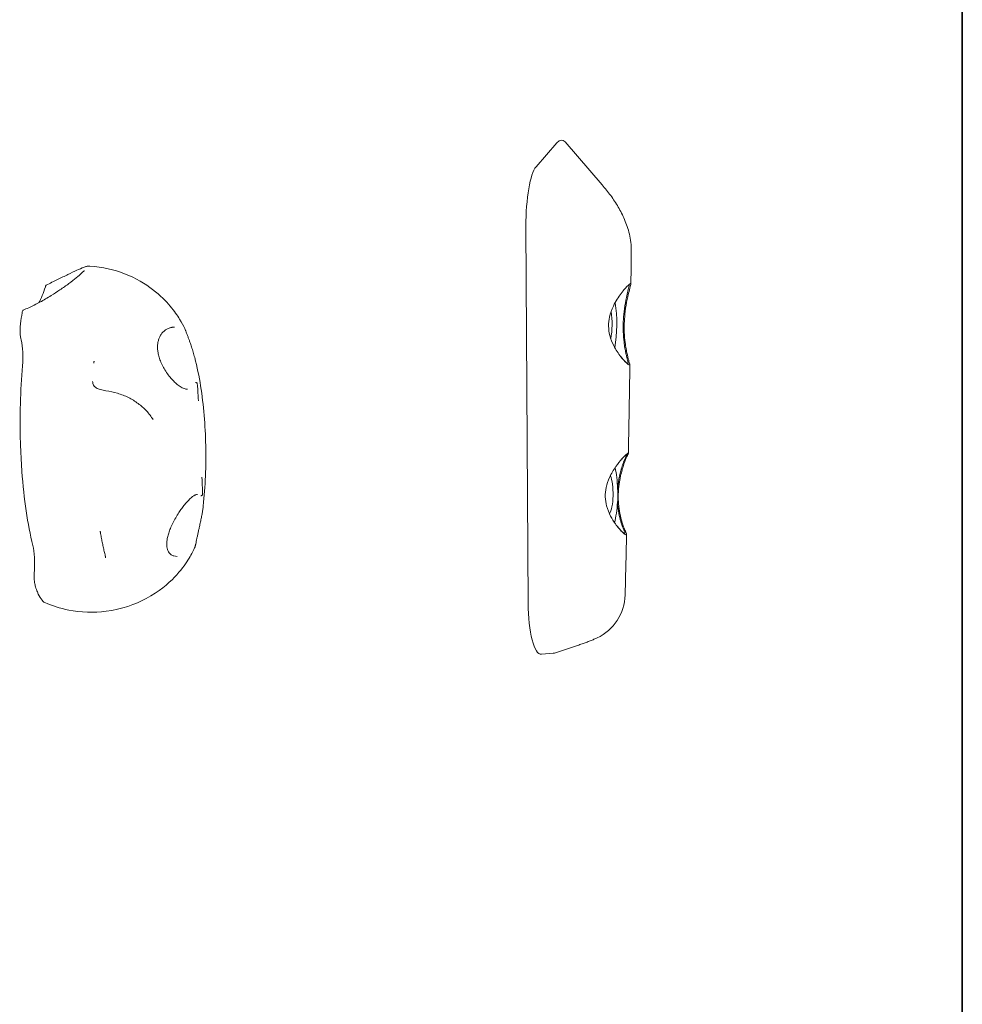
# Model space of a CAD drawing. Units: millimetres. Extents: x 4554 to 30454, y 8569 to 20269.
# Drawn here: x 23802 to 24091, y 12081 to 12382 of the extents above; entities that cross this region are included whole.
import ezdxf

# ---------------------------------------------------------------- set-up
doc = ezdxf.new("R2010")
doc.units = ezdxf.units.MM
doc.header["$LTSCALE"] = 100
doc.layers.add('Visible (ISO)', color=7, linetype='Continuous', lineweight=18)
doc.layers.add('Visible Narrow (ISO)', color=7, linetype='Continuous', lineweight=35)

msp = doc.modelspace()

# ---------------------------------------------------------------- linework, layer by layer
at = {"layer": 'Visible (ISO)'}
for p, q in [((23960.07, 12337.17), (23966.48, 12344.49)), ((23968.98, 12344.81), (23980.28, 12331.66)), ((23957.63, 12203.47), (23956.99, 12318.9)), ((23989.15, 12305.15), (23989.21, 12311.27)), ((23965.75, 12188.3), (23972.41, 12190.52)), ((23965.36, 12188.22), (23961.7, 12187.92))]:
    msp.add_line(p, q, dxfattribs=at)
msp.add_arc((23972.33, 12206.49), 15, 295.3244, 358.4405, dxfattribs=at)
for centre, major_axis, ratio, start_param, end_param in [((23965.73, 12325.57), (2.34, 19.78), 0.232291, 6.072895, 6.609752), ((23960.88, 12320.03), (0.16, 17.68), 0.219994, 0.250576, 1.636907), ((17862.95, 12428.16), (403.21, -6503.49), 0.940003, 1.493129, 1.4937), ((23804.65, 12323.76), (0, 30.92), 0.258819, 3.564837, 3.85883), ((23981.67, 12288.98), (0, 12), 0.258819, 4.071767, 5.292499), ((23816.45, 12258.98), (0, 62.45), 0.258819, 1.005361, 1.066986), ((23981.67, 12288.98), (0, 6.5), 0.258819, 3.976559, 5.345452), ((23846.99, 12283.25), (5.37, 4.55), 0.661969, 6.060209, 6.093921), ((23800.96, 12278.78), (0, 8), 0.258819, 4.392963, 5.446814), ((23816.45, 12258.98), (0, 55.05), 0.258819, 1.25137, 1.684453), ((23811.27, 12277.87), (12.96, 4.51), 0.906085, 5.898474, 5.901214), ((23816.45, 12258.98), (0, 55.05), 0.258819, 1.848045, 2.325561), ((23981.95, 12236.99), (0, 12), 0.258819, 4.843493, 5.447162), ((23981.95, 12236.99), (0, -6.5), 0.258819, 0.366847, 2.603339), ((23981.95, 12236.99), (0, 12), 0.258819, 3.89613, 4.499657), ((23804.57, 12215.79), (0, 8), 0.258819, 4.413302, 5.467154), ((23816.45, 12258.98), (0, 62.45), 0.258819, 2.509944, 2.553884), ((23810.39, 12223.8), (0, -20.17), 0.258819, 5.695476, 6.170801), ((23961.52, 12203.44), (0.1, -15.52), 0.251121, 4.708802, 6.302157), ((23964.44, 12203.68), (-0.87, 15.46), 0.321348, 3.149767, 3.228709)]:
    msp.add_ellipse(centre, major_axis=major_axis, ratio=ratio, start_param=start_param, end_param=end_param, dxfattribs=at)
for points, knots in [([(23980.28, 12331.66), (23981.21, 12330.58), (23982.08, 12329.48), (23983.74, 12327.22), (23984.51, 12326.05), (23985.94, 12323.61), (23986.6, 12322.34), (23987.75, 12319.6), (23988.26, 12318.14), (23988.99, 12314.93), (23989.23, 12313.18), (23989.21, 12311.27)], [-1.3819696, -1.3819696, -1.3819696, -1.3819696, -1.2598382, -1.2598382, -1.1377069, -1.1377069, -1.0155755, -1.0155755, -0.8934441, -0.8934441, -0.7713127, -0.7713127, -0.7713127, -0.7713127]), ([(23810.17, 12300.92), (23811.37, 12301.5), (23812.54, 12302.08), (23814.77, 12303.17), (23815.83, 12303.7), (23817.8, 12304.66), (23818.71, 12305.09), (23820.32, 12305.83), (23821.01, 12306.14), (23821.92, 12306.48), (23822.2, 12306.57), (23822.78, 12306.72), (23823.06, 12306.8), (23823.56, 12306.77)], [0.219026, 0.219026, 0.219026, 0.219026, 0.62718, 0.62718, 1.035334, 1.035334, 1.443488, 1.443488, 1.851642, 1.851642, 2.055719, 2.055719, 2.259796, 2.259796, 2.259796, 2.259796]), ([(23823.56, 12306.77), (23827.37, 12306.52), (23831.03, 12305.63), (23837.67, 12303.04), (23840.52, 12301.29), (23845.11, 12297.79), (23846.8, 12296.04), (23849.39, 12292.98), (23850.29, 12291.65), (23851.69, 12289.38), (23852.19, 12288.43), (23852.66, 12287.42), (23852.75, 12287.23), (23852.83, 12287.05)], [6.4773709, 6.4773709, 6.4773709, 6.4773709, 6.5608953, 6.5608953, 6.6555829, 6.6555829, 6.7569787, 6.7569787, 6.8583746, 6.8583746, 6.9597705, 6.9597705, 6.9843502, 6.9843502, 6.9843502, 6.9843502]), ([(23821.81, 12305.41), (23821.81, 12305.4), (23821.76, 12305.33), (23821.54, 12305.09), (23821.31, 12304.85), (23820.59, 12304.18), (23820.04, 12303.7), (23818.72, 12302.63), (23817.95, 12302.03), (23816.26, 12300.78), (23815.35, 12300.13), (23813.52, 12298.89), (23812.62, 12298.3), (23811.7, 12297.73)], [2.722544, 2.722544, 2.722544, 2.722544, 2.874537, 2.874537, 3.131518, 3.131518, 3.485629, 3.485629, 3.850899, 3.850899, 4.21617, 4.21617, 4.548896, 4.548896, 4.548896, 4.548896]), ([(23810.17, 12300.92), (23810.16, 12300.92), (23810.15, 12300.91), (23810.1, 12300.87), (23810.06, 12300.81), (23809.98, 12300.66), (23809.94, 12300.56), (23809.91, 12300.45)], [0.1315822, 0.1315822, 0.1315822, 0.1315822, 0.1451921, 0.1451921, 0.1956553, 0.1956553, 0.2473011, 0.2473011, 0.2473011, 0.2473011]), ([(23989.11, 12301.41), (23989.11, 12301.44), (23989.1, 12301.46), (23989.04, 12301.5), (23988.89, 12301.42), (23988.53, 12301.12), (23988.38, 12300.98), (23987.66, 12300.29), (23986.9, 12299.44), (23985.29, 12297.29), (23984.43, 12295.99), (23983.23, 12293.47), (23982.81, 12292.35), (23982.35, 12290.25), (23982.24, 12289.29), (23982.26, 12288.33), (23982.28, 12287.37), (23982.42, 12286.42), (23982.93, 12284.41), (23983.35, 12283.37), (23984.16, 12281.76), (23984.52, 12281.15), (23985.26, 12280.01), (23985.64, 12279.49), (23986.64, 12278.21), (23987.24, 12277.57), (23988.15, 12276.74), (23988.47, 12276.52), (23988.71, 12276.47), (23988.76, 12276.49), (23988.79, 12276.58), (23988.79, 12276.65), (23988.76, 12276.75)], [0.007886, 0.007886, 0.007886, 0.007886, 0.096007, 0.096007, 0.378657, 0.378657, 0.527713, 0.527713, 1.014509, 1.014509, 1.513335, 1.513335, 1.86294, 1.86294, 2.136868, 2.136868, 2.136868, 2.410795, 2.410795, 2.748736, 2.748736, 2.980646, 2.980646, 3.212556, 3.212556, 3.613222, 3.613222, 3.973059, 3.973059, 4.123176, 4.123176, 4.266773, 4.266773, 4.266773, 4.266773]), ([(23988.6, 12300.92), (23988.59, 12300.87), (23988.58, 12300.78), (23988.48, 12300.34), (23988.35, 12299.82), (23988.04, 12298.54), (23987.88, 12297.86), (23987.67, 12296.85), (23987.61, 12296.59), (23987.35, 12295.28), (23987.15, 12294.07), (23986.88, 12291.77), (23986.79, 12290.72), (23986.75, 12289.68), (23986.73, 12289.28), (23986.72, 12288.88), (23986.71, 12287.86), (23986.72, 12287.23), (23986.79, 12285.52), (23986.87, 12284.47), (23987.07, 12282.85), (23987.16, 12282.24), (23987.35, 12281.11), (23987.45, 12280.61), (23987.61, 12279.81), (23987.69, 12279.48), (23987.9, 12278.57), (23988.03, 12278.06), (23988.19, 12277.5), (23988.23, 12277.34), (23988.27, 12277.22)], [-1.800985, -1.800985, -1.800985, -1.800985, -1.630391, -1.630391, -1.234267, -1.234267, -0.91279, -0.91279, -0.804739, -0.804739, -0.412948, -0.412948, -0.11506, -0.11506, -0.11506, 0, 0, 0.182828, 0.182828, 0.494269, 0.494269, 0.703532, 0.703532, 0.91279, 0.91279, 1.073379, 1.073379, 1.397443, 1.397443, 1.570865, 1.570865, 1.570865, 1.570865]), ([(23988.75, 12276.77), (23988.72, 12276.9), (23988.67, 12277.07), (23988.49, 12277.68), (23988.35, 12278.22), (23988.12, 12279.18), (23988.04, 12279.53), (23987.85, 12280.36), (23987.75, 12280.89), (23987.54, 12282.05), (23987.44, 12282.69), (23987.23, 12284.35), (23987.13, 12285.44), (23987.06, 12287.18), (23987.05, 12287.83), (23987.06, 12288.87), (23987.07, 12289.28), (23987.09, 12289.69), (23987.14, 12290.75), (23987.23, 12291.83), (23987.52, 12294.19), (23987.75, 12295.45), (23988.02, 12296.8), (23988.08, 12297.08), (23988.31, 12298.12), (23988.49, 12298.85), (23988.83, 12300.2), (23988.97, 12300.76), (23989.08, 12301.24), (23989.1, 12301.34), (23989.11, 12301.41)], [-1.570865, -1.570865, -1.570865, -1.570865, -1.397443, -1.397443, -1.073379, -1.073379, -0.91279, -0.91279, -0.703532, -0.703532, -0.494269, -0.494269, -0.182828, -0.182828, 0, 0, 0.11506, 0.11506, 0.11506, 0.412948, 0.412948, 0.804739, 0.804739, 0.91279, 0.91279, 1.234267, 1.234267, 1.630391, 1.630391, 1.800985, 1.800985, 1.800985, 1.800985]), ([(23987.32, 12299.87), (23987.49, 12300.06), (23987.64, 12300.22), (23987.94, 12300.51), (23988.07, 12300.63), (23988.4, 12300.91), (23988.53, 12300.99), (23988.6, 12300.97), (23988.6, 12300.95), (23988.6, 12300.93)], [-0.6656483, -0.6656483, -0.6656483, -0.6656483, -0.527713, -0.527713, -0.3786575, -0.3786575, -0.0960069, -0.0960069, -0.0078864, -0.0078864, -0.0078864, -0.0078864]), ([(23988.6, 12300.93), (23988.6, 12300.93), (23988.6, 12300.93), (23988.6, 12300.92), (23988.6, 12300.92), (23988.6, 12300.92)], [-0.007886393, -0.007886393, -0.007886393, -0.007886393, -0.003943197, -0.003943197, 0, 0, 0, 0]), ([(23989.11, 12301.41), (23989.11, 12301.41), (23989.11, 12301.41), (23989.11, 12301.41), (23989.11, 12301.41), (23989.11, 12301.41)], [0, 0, 0, 0, 0.003943197, 0.003943197, 0.007886393, 0.007886393, 0.007886393, 0.007886393]), ([(23811.7, 12297.73), (23811.13, 12297.38), (23810.56, 12297.04), (23809.41, 12296.37), (23808.83, 12296.04), (23807.68, 12295.42), (23807.1, 12295.12), (23805.95, 12294.55), (23805.38, 12294.27), (23804.25, 12293.76), (23803.7, 12293.51), (23803.16, 12293.29)], [0, 0, 0, 0, 0.206115, 0.206115, 0.41223, 0.41223, 0.618345, 0.618345, 0.82446, 0.82446, 1.030575, 1.030575, 1.030575, 1.030575]), ([(23803.16, 12293.29), (23803.14, 12293.28), (23803.12, 12293.27), (23803.04, 12293.19), (23802.98, 12293.09), (23802.88, 12292.81), (23802.84, 12292.64), (23802.81, 12292.44)], [0.055817, 0.055817, 0.055817, 0.055817, 0.078659, 0.078659, 0.1519075, 0.1519075, 0.2229994, 0.2229994, 0.2229994, 0.2229994]), ([(23802.3, 12289.13), (23802.24, 12288.7), (23802.2, 12288.23), (23802.17, 12287.23), (23802.18, 12286.7), (23802.24, 12285.81), (23802.27, 12285.44), (23802.37, 12284.75), (23802.43, 12284.43), (23802.5, 12284.14)], [0, 0, 0, 0, 0.1465468, 0.1465468, 0.3035505, 0.3035505, 0.4217161, 0.4217161, 0.5384348, 0.5384348, 0.5384348, 0.5384348]), ([(23847.99, 12287.84), (23848.09, 12287.87), (23848.18, 12287.9), (23848.38, 12287.95), (23848.47, 12287.97), (23848.67, 12288.01), (23848.76, 12288.02), (23848.95, 12288.05), (23849.04, 12288.06), (23849.23, 12288.07), (23849.32, 12288.08), (23849.41, 12288.08)], [0, 0, 0, 0, 0.0502038, 0.0502038, 0.1004077, 0.1004077, 0.1506115, 0.1506115, 0.2008153, 0.2008153, 0.2510192, 0.2510192, 0.2510192, 0.2510192]), ([(23850.55, 12270.33), (23850.19, 12270.6), (23849.83, 12270.9), (23849.09, 12271.59), (23848.72, 12271.99), (23847.97, 12272.84), (23847.61, 12273.31), (23846.9, 12274.3), (23846.57, 12274.82), (23845.96, 12275.87), (23845.69, 12276.41), (23845.22, 12277.46), (23845.02, 12277.98), (23844.7, 12278.97), (23844.57, 12279.45), (23844.38, 12280.37), (23844.32, 12280.8), (23844.25, 12281.63), (23844.24, 12282.02), (23844.28, 12282.77), (23844.32, 12283.13), (23844.45, 12283.81), (23844.54, 12284.14), (23844.76, 12284.78), (23844.89, 12285.08), (23845.21, 12285.67), (23845.4, 12285.95), (23845.83, 12286.48), (23846.08, 12286.73), (23846.59, 12287.15), (23846.86, 12287.33), (23847.41, 12287.62), (23847.69, 12287.74), (23847.99, 12287.84)], [0, 0, 0, 0, 0.183874, 0.183874, 0.376822, 0.376822, 0.574654, 0.574654, 0.770504, 0.770504, 0.956727, 0.956727, 1.127868, 1.127868, 1.282686, 1.282686, 1.423704, 1.423704, 1.555257, 1.555257, 1.682259, 1.682259, 1.809617, 1.809617, 1.942143, 1.942143, 2.084631, 2.084631, 2.241473, 2.241473, 2.391479, 2.391479, 2.541486, 2.541486, 2.541486, 2.541486]), ([(23852.89, 12286.91), (23852.98, 12286.69), (23853.06, 12286.47), (23853.25, 12285.99), (23853.34, 12285.73), (23853.54, 12285.2), (23853.64, 12284.92), (23853.85, 12284.34), (23853.96, 12284.04), (23854.18, 12283.42), (23854.29, 12283.1), (23854.4, 12282.77)], [0, 0, 0, 0, 0.1082614, 0.1082614, 0.2165228, 0.2165228, 0.3247841, 0.3247841, 0.4330455, 0.4330455, 0.5413069, 0.5413069, 0.5413069, 0.5413069]), ([(23854.4, 12282.77), (23854.48, 12282.52), (23854.57, 12282.26), (23854.74, 12281.74), (23854.82, 12281.48), (23854.99, 12280.95), (23855.07, 12280.68), (23855.23, 12280.14), (23855.31, 12279.87), (23855.46, 12279.32), (23855.54, 12279.05), (23855.61, 12278.77)], [6.3625885, 6.3625885, 6.3625885, 6.3625885, 6.4468681, 6.4468681, 6.5311477, 6.5311477, 6.6154273, 6.6154273, 6.6997069, 6.6997069, 6.7839864, 6.7839864, 6.7839864, 6.7839864]), ([(23824.82, 12277.64), (23824.81, 12277.6), (23824.81, 12277.56), (23824.8, 12277.48), (23824.8, 12277.44), (23824.79, 12277.36), (23824.79, 12277.32), (23824.78, 12277.24), (23824.78, 12277.2), (23824.77, 12277.12), (23824.77, 12277.08), (23824.77, 12277.04)], [1.07410567, 1.07410567, 1.07410567, 1.07410567, 1.07623128, 1.07623128, 1.0783569, 1.0783569, 1.08048252, 1.08048252, 1.08260813, 1.08260813, 1.08473375, 1.08473375, 1.08473375, 1.08473375]), ([(23858.23, 12233.31), (23858.55, 12236.32), (23858.78, 12239.39), (23859.03, 12245.59), (23859.06, 12248.71), (23858.93, 12254.93), (23858.77, 12258.02), (23858.25, 12264.12), (23857.9, 12267.12), (23856.95, 12273.01), (23856.37, 12275.89), (23855.61, 12278.77)], [4.140717, 4.140717, 4.140717, 4.140717, 4.378106, 4.378106, 4.615494, 4.615494, 4.852883, 4.852883, 5.090272, 5.090272, 5.32766, 5.32766, 5.32766, 5.32766]), ([(23988.27, 12277.21), (23988.3, 12277.12), (23988.3, 12277.06), (23988.26, 12276.98), (23988.22, 12276.97), (23988, 12277.02), (23987.71, 12277.22), (23986.96, 12277.92), (23986.54, 12278.37), (23986.07, 12278.94)], [-4.2667727, -4.2667727, -4.2667727, -4.2667727, -4.1231764, -4.1231764, -3.9730589, -3.9730589, -3.6132217, -3.6132217, -3.2884396, -3.2884396, -3.2884396, -3.2884396]), ([(23988.27, 12277.22), (23988.27, 12277.22), (23988.27, 12277.22), (23988.27, 12277.22), (23988.27, 12277.21), (23988.27, 12277.21)], [-4.273735084, -4.273735084, -4.273735084, -4.273735084, -4.2702539, -4.2702539, -4.266772716, -4.266772716, -4.266772716, -4.266772716]), ([(23988.79, 12276.59), (23988.76, 12274.76), (23988.73, 12272.93), (23988.67, 12269.27), (23988.64, 12267.45), (23988.58, 12263.82), (23988.55, 12262.01), (23988.49, 12258.39), (23988.46, 12256.59), (23988.39, 12253), (23988.36, 12251.21), (23988.32, 12249.43)], [-1.158162, -1.158162, -1.158162, -1.158162, -1.14580611, -1.14580611, -1.13345023, -1.13345023, -1.12109434, -1.12109434, -1.10873846, -1.10873846, -1.09638258, -1.09638258, -1.09638258, -1.09638258]), ([(23988.76, 12276.75), (23988.76, 12276.75), (23988.76, 12276.76), (23988.75, 12276.76), (23988.75, 12276.76), (23988.75, 12276.77)], [4.266772716, 4.266772716, 4.266772716, 4.266772716, 4.2702539, 4.2702539, 4.273735084, 4.273735084, 4.273735084, 4.273735084]), ([(23824.38, 12271.41), (23824.38, 12271.18), (23824.41, 12270.97), (23824.52, 12270.57), (23824.61, 12270.4), (23824.81, 12270.07), (23824.93, 12269.94), (23825.18, 12269.69), (23825.32, 12269.59), (23825.67, 12269.36), (23825.87, 12269.27), (23826.31, 12269.09), (23826.55, 12269.01), (23827.06, 12268.86), (23827.33, 12268.8), (23827.87, 12268.69), (23828.13, 12268.64), (23828.4, 12268.61)], [0, 0, 0, 0, 0.0136231, 0.0136231, 0.0299059, 0.0299059, 0.0520591, 0.0520591, 0.0850101, 0.0850101, 0.1512229, 0.1512229, 0.2238018, 0.2238018, 0.2963807, 0.2963807, 0.3628944, 0.3628944, 0.3628944, 0.3628944]), ([(23853.43, 12269.08), (23853.28, 12269.08), (23853.12, 12269.09), (23852.78, 12269.16), (23852.6, 12269.21), (23852.22, 12269.34), (23852.03, 12269.43), (23851.62, 12269.63), (23851.41, 12269.75), (23850.99, 12270.02), (23850.77, 12270.17), (23850.55, 12270.33)], [6.0723807, 6.0723807, 6.0723807, 6.0723807, 6.1847179, 6.1847179, 6.2970551, 6.2970551, 6.4093922, 6.4093922, 6.5217294, 6.5217294, 6.6340666, 6.6340666, 6.6340666, 6.6340666]), ([(23855.85, 12271.14), (23855.85, 12271.14), (23855.85, 12271.14), (23855.91, 12271.14), (23855.97, 12271.13), (23856.09, 12271.1), (23856.14, 12271.08), (23856.25, 12271.01), (23856.29, 12270.97), (23856.37, 12270.88), (23856.4, 12270.83), (23856.41, 12270.78)], [-0.00031842, -0.00031842, -0.00031842, -0.00031842, 0, 0, 0.01804393, 0.01804393, 0.03607791, 0.03607791, 0.05560006, 0.05560006, 0.07510118, 0.07510118, 0.07510118, 0.07510118]), ([(23856.41, 12270.78), (23856.41, 12270.78), (23856.41, 12270.78), (23856.41, 12270.77), (23856.41, 12270.77), (23856.41, 12270.76), (23856.42, 12270.76), (23856.42, 12270.75)], [0.67887109, 0.67887109, 0.67887109, 0.67887109, 0.68133721, 0.68133721, 0.6877505, 0.6877505, 0.69456411, 0.69456411, 0.69456411, 0.69456411]), ([(23856.75, 12265.5), (23856.75, 12265.51), (23856.75, 12265.53), (23856.7, 12266.63), (23856.64, 12267.72), (23856.52, 12269.45), (23856.47, 12270.1), (23856.42, 12270.75)], [-0.0050481, -0.0050481, -0.0050481, -0.0050481, 0, 0, 0.3314565, 0.3314565, 0.5266434, 0.5266434, 0.5266434, 0.5266434]), ([(23828.4, 12268.61), (23829.63, 12268.44), (23830.83, 12268.18), (23833.15, 12267.48), (23834.27, 12267.04), (23836.39, 12265.99), (23837.38, 12265.38), (23839.23, 12264.01), (23840.08, 12263.26), (23841.62, 12261.6), (23842.31, 12260.71), (23842.91, 12259.75)], [0, 0, 0, 0, 0.407724, 0.407724, 0.815448, 0.815448, 1.223173, 1.223173, 1.630897, 1.630897, 2.038621, 2.038621, 2.038621, 2.038621]), ([(23802.3, 12252.74), (23802.33, 12251.82), (23802.37, 12250.86), (23802.42, 12249.66), (23802.44, 12249.34), (23802.46, 12248.86), (23802.47, 12248.69), (23802.49, 12248.38), (23802.49, 12248.23), (23802.51, 12247.92), (23802.52, 12247.75), (23802.54, 12247.28), (23802.56, 12246.97), (23802.61, 12246.03), (23802.65, 12245.37), (23802.71, 12244.46), (23802.73, 12244.19), (23802.75, 12243.92)], [0, 0, 0, 0, 0.2769137, 0.2769137, 0.3745877, 0.3745877, 0.4279974, 0.4279974, 0.4727759, 0.4727759, 0.5258003, 0.5258003, 0.6217059, 0.6217059, 0.8215841, 0.8215841, 0.9071887, 0.9071887, 0.9071887, 0.9071887]), ([(23988.2, 12249.12), (23988.23, 12249.18), (23988.26, 12249.23), (23988.36, 12249.46), (23988.33, 12249.53), (23988.13, 12249.44), (23988.06, 12249.39), (23987.78, 12249.19), (23987.52, 12248.97), (23986.96, 12248.41), (23986.66, 12248.1), (23985.77, 12247.09), (23985.13, 12246.29), (23983.79, 12244.38), (23983.11, 12243.25), (23982.11, 12241.06), (23981.75, 12240.03), (23981.32, 12238.02), (23981.23, 12237.06), (23981.26, 12236.11), (23981.28, 12235.16), (23981.43, 12234.22), (23981.97, 12232.22), (23982.4, 12231.19), (23983.34, 12229.37), (23983.84, 12228.57), (23984.71, 12227.35), (23985.07, 12226.89), (23985.77, 12226.07), (23986.1, 12225.71), (23986.91, 12224.91), (23987.32, 12224.6), (23987.72, 12224.46), (23987.8, 12224.5), (23987.79, 12224.77), (23987.71, 12224.99), (23987.56, 12225.28)], [0.0152, 0.0152, 0.0152, 0.0152, 0.094796, 0.094796, 0.395485, 0.395485, 0.522816, 0.522816, 0.767707, 0.767707, 0.977745, 0.977745, 1.355185, 1.355185, 1.775646, 1.775646, 2.105319, 2.105319, 2.386795, 2.386795, 2.386795, 2.668271, 2.668271, 3.017655, 3.017655, 3.341546, 3.341546, 3.575332, 3.575332, 3.809118, 3.809118, 4.215412, 4.215412, 4.492814, 4.492814, 4.759904, 4.759904, 4.759904, 4.759904]), ([(23987.54, 12225.32), (23987.37, 12225.65), (23987.18, 12226.08), (23986.83, 12226.99), (23986.66, 12227.46), (23986.41, 12228.27), (23986.3, 12228.61), (23985.98, 12229.79), (23985.76, 12230.74), (23985.44, 12232.71), (23985.33, 12233.72), (23985.24, 12235.33), (23985.23, 12235.91), (23985.24, 12236.9), (23985.25, 12237.32), (23985.28, 12237.74), (23985.33, 12238.75), (23985.45, 12239.76), (23985.81, 12242.04), (23986.1, 12243.26), (23986.49, 12244.66), (23986.59, 12244.99), (23986.88, 12245.9), (23987.08, 12246.48), (23987.56, 12247.76), (23987.83, 12248.39), (23988.09, 12248.91), (23988.14, 12249), (23988.18, 12249.08)], [-1.412405, -1.412405, -1.412405, -1.412405, -1.140252, -1.140252, -0.914975, -0.914975, -0.7734, -0.7734, -0.455413, -0.455413, -0.163874, -0.163874, 0, 0, 0.118612, 0.118612, 0.118612, 0.401099, 0.401099, 0.785854, 0.785854, 0.914975, 0.914975, 1.170045, 1.170045, 1.559198, 1.559198, 1.649629, 1.649629, 1.649629, 1.649629]), ([(23986.31, 12247.7), (23986.49, 12247.9), (23986.65, 12248.07), (23987.08, 12248.5), (23987.31, 12248.7), (23987.56, 12248.89), (23987.64, 12248.94), (23987.82, 12249.03), (23987.85, 12248.97), (23987.76, 12248.77), (23987.74, 12248.73), (23987.71, 12248.67)], [-0.9018377, -0.9018377, -0.9018377, -0.9018377, -0.7677074, -0.7677074, -0.522816, -0.522816, -0.3954848, -0.3954848, -0.0947964, -0.0947964, -0.0151996, -0.0151996, -0.0151996, -0.0151996]), ([(23988.18, 12249.08), (23988.18, 12249.09), (23988.19, 12249.09), (23988.19, 12249.1), (23988.2, 12249.11), (23988.2, 12249.12)], [0, 0, 0, 0, 0.00759982, 0.00759982, 0.01519965, 0.01519965, 0.01519965, 0.01519965]), ([(23987.69, 12248.64), (23987.65, 12248.57), (23987.61, 12248.49), (23987.37, 12248.01), (23987.11, 12247.42), (23986.66, 12246.21), (23986.48, 12245.66), (23986.21, 12244.78), (23986.11, 12244.46), (23985.75, 12243.12), (23985.48, 12241.93), (23985.17, 12239.97), (23985.09, 12239.27), (23985.03, 12238.56)], [-1.649629, -1.649629, -1.649629, -1.649629, -1.559198, -1.559198, -1.170045, -1.170045, -0.914975, -0.914975, -0.785854, -0.785854, -0.401099, -0.401099, -0.197302, -0.197302, -0.197302, -0.197302]), ([(23987.71, 12248.67), (23987.71, 12248.67), (23987.7, 12248.66), (23987.7, 12248.65), (23987.69, 12248.65), (23987.69, 12248.64)], [-0.01519965, -0.01519965, -0.01519965, -0.01519965, -0.00759982, -0.00759982, 0, 0, 0, 0]), ([(23857.99, 12236.89), (23857.98, 12237.54), (23857.97, 12238.19), (23857.93, 12239.92), (23857.88, 12241.01), (23857.83, 12242.11), (23857.83, 12242.13), (23857.83, 12242.15)], [1.6241743, 1.6241743, 1.6241743, 1.6241743, 1.8419537, 1.8419537, 2.2117757, 2.2117757, 2.2174081, 2.2174081, 2.2174081, 2.2174081]), ([(23852.32, 12233.44), (23852.66, 12233.87), (23853, 12234.26), (23853.65, 12234.99), (23853.97, 12235.32), (23854.59, 12235.89), (23854.88, 12236.14), (23855.43, 12236.53), (23855.68, 12236.67), (23856.12, 12236.85), (23856.3, 12236.89), (23856.45, 12236.89)], [13.2681318, 13.2681318, 13.2681318, 13.2681318, 13.4526909, 13.4526909, 13.6372501, 13.6372501, 13.8218093, 13.8218093, 14.0063685, 14.0063685, 14.1909276, 14.1909276, 14.1909276, 14.1909276]), ([(23857.98, 12236.86), (23857.97, 12236.79), (23857.95, 12236.73), (23857.89, 12236.62), (23857.84, 12236.57), (23857.75, 12236.5), (23857.69, 12236.47), (23857.58, 12236.43), (23857.52, 12236.42), (23857.46, 12236.42), (23857.46, 12236.42), (23857.46, 12236.42)], [0, 0, 0, 0, 0.0194997, 0.0194997, 0.03902043, 0.03902043, 0.05705309, 0.05705309, 0.07509571, 0.07509571, 0.07541411, 0.07541411, 0.07541411, 0.07541411]), ([(23857.99, 12236.89), (23857.99, 12236.88), (23857.99, 12236.87), (23857.98, 12236.86), (23857.98, 12236.86), (23857.98, 12236.86)], [0, 0, 0, 0, 0.002799233, 0.002799233, 0.003445179, 0.003445179, 0.003445179, 0.003445179]), ([(23984.99, 12234.46), (23984.99, 12234.52), (23985, 12234.58), (23985.07, 12235.15), (23985.1, 12235.69), (23985.12, 12236.29), (23985.12, 12236.34), (23985.12, 12236.41), (23985.12, 12236.43), (23985.12, 12236.46), (23985.12, 12236.47), (23985.12, 12236.5), (23985.12, 12236.51), (23985.12, 12236.54), (23985.12, 12236.56), (23985.12, 12236.62), (23985.12, 12236.66), (23985.12, 12236.78), (23985.12, 12236.87), (23985.12, 12237.15), (23985.11, 12237.35), (23985.09, 12237.89), (23985.06, 12238.23), (23985.03, 12238.56)], [0, 0, 0, 0, 0.0200168, 0.0200168, 0.187305, 0.187305, 0.2019273, 0.2019273, 0.2076649, 0.2076649, 0.2115162, 0.2115162, 0.2152497, 0.2152497, 0.2204036, 0.2204036, 0.2325244, 0.2325244, 0.2582459, 0.2582459, 0.3178817, 0.3178817, 0.42315, 0.42315, 0.42315, 0.42315]), ([(23984.99, 12234.46), (23985.04, 12233.57), (23985.14, 12232.7), (23985.43, 12230.89), (23985.63, 12229.97), (23985.93, 12228.83), (23986.03, 12228.5), (23986.27, 12227.73), (23986.42, 12227.29), (23986.75, 12226.43), (23986.93, 12226.03), (23987.09, 12225.73)], [0.197302, 0.197302, 0.197302, 0.197302, 0.455413, 0.455413, 0.7734, 0.7734, 0.914975, 0.914975, 1.140252, 1.140252, 1.412405, 1.412405, 1.412405, 1.412405]), ([(23850.24, 12217.89), (23849.89, 12217.89), (23849.56, 12217.93), (23848.96, 12218.11), (23848.69, 12218.23), (23848.21, 12218.55), (23848, 12218.74), (23847.66, 12219.17), (23847.52, 12219.4), (23847.31, 12219.9), (23847.22, 12220.16), (23847.11, 12220.71), (23847.07, 12221), (23847.04, 12221.62), (23847.05, 12221.95), (23847.11, 12222.65), (23847.16, 12223.02), (23847.32, 12223.81), (23847.42, 12224.24), (23847.69, 12225.13), (23847.85, 12225.61), (23848.24, 12226.61), (23848.47, 12227.13), (23848.97, 12228.21), (23849.26, 12228.76), (23849.87, 12229.86), (23850.2, 12230.41), (23850.83, 12231.4), (23851.12, 12231.83), (23851.72, 12232.67), (23852.02, 12233.07), (23852.32, 12233.44)], [0.13774, 0.13774, 0.13774, 0.13774, 0.326063, 0.326063, 0.50505, 0.50505, 0.67226, 0.67226, 0.82051, 0.82051, 0.953121, 0.953121, 1.079609, 1.079609, 1.207477, 1.207477, 1.34219, 1.34219, 1.488036, 1.488036, 1.648129, 1.648129, 1.823585, 1.823585, 2.012578, 2.012578, 2.209971, 2.209971, 2.375729, 2.375729, 2.541486, 2.541486, 2.541486, 2.541486]), ([(23858.23, 12233.31), (23858.19, 12232.92), (23858.14, 12232.52), (23858.01, 12231.69), (23857.94, 12231.26), (23857.78, 12230.38), (23857.69, 12229.93), (23857.51, 12229.02), (23857.41, 12228.55), (23857.21, 12227.61), (23857.1, 12227.14), (23857, 12226.67)], [5.6392994, 5.6392994, 5.6392994, 5.6392994, 5.7839573, 5.7839573, 5.9286151, 5.9286151, 6.0732729, 6.0732729, 6.2179307, 6.2179307, 6.3625886, 6.3625886, 6.3625886, 6.3625886]), ([(23826.76, 12225.23), (23826.75, 12225.26), (23826.75, 12225.29), (23826.74, 12225.34), (23826.74, 12225.37), (23826.73, 12225.42), (23826.73, 12225.45), (23826.73, 12225.5), (23826.73, 12225.53), (23826.73, 12225.58), (23826.73, 12225.61), (23826.73, 12225.63)], [0.354215244, 0.354215244, 0.354215244, 0.354215244, 0.355951078, 0.355951078, 0.357686913, 0.357686913, 0.359422748, 0.359422748, 0.361158583, 0.361158583, 0.362894417, 0.362894417, 0.362894417, 0.362894417]), ([(23826.76, 12225.23), (23826.85, 12224.73), (23826.94, 12224.23), (23827.13, 12223.24), (23827.22, 12222.76), (23827.42, 12221.79), (23827.52, 12221.31), (23827.72, 12220.37), (23827.83, 12219.9), (23828.04, 12218.97), (23828.14, 12218.52), (23828.25, 12218.07)], [1.9957578, 1.9957578, 1.9957578, 1.9957578, 2.0262656, 2.0262656, 2.0567734, 2.0567734, 2.0872812, 2.0872812, 2.117789, 2.117789, 2.1482968, 2.1482968, 2.1482968, 2.1482968]), ([(23857, 12226.67), (23856.92, 12226.32), (23856.84, 12225.97), (23856.69, 12225.27), (23856.61, 12224.92), (23856.46, 12224.23), (23856.39, 12223.89), (23856.25, 12223.23), (23856.18, 12222.9), (23856.05, 12222.27), (23855.99, 12221.96), (23855.93, 12221.67)], [0, 0, 0, 0, 0.1082614, 0.1082614, 0.2165227, 0.2165227, 0.3247841, 0.3247841, 0.4330455, 0.4330455, 0.5413069, 0.5413069, 0.5413069, 0.5413069]), ([(23987.11, 12225.69), (23987.24, 12225.43), (23987.31, 12225.23), (23987.31, 12224.99), (23987.23, 12224.96), (23986.87, 12225.1), (23986.5, 12225.38), (23985.75, 12226.12), (23985.45, 12226.45), (23985.04, 12226.94), (23984.96, 12227.04), (23984.87, 12227.15)], [-4.759904, -4.759904, -4.759904, -4.759904, -4.492814, -4.492814, -4.215412, -4.215412, -3.809118, -3.809118, -3.575332, -3.575332, -3.513886, -3.513886, -3.513886, -3.513886]), ([(23987.09, 12225.73), (23987.09, 12225.72), (23987.09, 12225.71), (23987.1, 12225.7), (23987.1, 12225.69), (23987.11, 12225.69)], [-4.77358962, -4.77358962, -4.77358962, -4.77358962, -4.76674696, -4.76674696, -4.7599043, -4.7599043, -4.7599043, -4.7599043]), ([(23987.56, 12225.28), (23987.56, 12225.29), (23987.55, 12225.29), (23987.55, 12225.31), (23987.54, 12225.32), (23987.54, 12225.32)], [4.7599043, 4.7599043, 4.7599043, 4.7599043, 4.76674696, 4.76674696, 4.77358962, 4.77358962, 4.77358962, 4.77358962]), ([(23987.79, 12224.62), (23987.76, 12223.37), (23987.73, 12222.12), (23987.67, 12219.63), (23987.64, 12218.38), (23987.58, 12215.9), (23987.55, 12214.67), (23987.48, 12212.2), (23987.45, 12210.97), (23987.39, 12208.52), (23987.36, 12207.3), (23987.32, 12206.08)], [-1.03822383, -1.03822383, -1.03822383, -1.03822383, -1.02926622, -1.02926622, -1.02030862, -1.02030862, -1.01135101, -1.01135101, -1.00239341, -1.00239341, -0.9934358, -0.9934358, -0.9934358, -0.9934358]), ([(23855.5, 12220.34), (23855.07, 12219.39), (23854.48, 12218.23), (23852.65, 12215.33), (23851.41, 12213.58), (23847.48, 12209.5), (23844.76, 12207.12), (23837.48, 12203.22), (23833.23, 12201.69), (23824.76, 12200.6), (23820.75, 12200.75), (23814.44, 12202), (23811.97, 12202.81), (23809.8, 12203.76)], [2.8058729, 2.8058729, 2.8058729, 2.8058729, 2.9309465, 2.9309465, 3.0560202, 3.0560202, 3.1810938, 3.1810938, 3.2856973, 3.2856973, 3.3701555, 3.3701555, 3.4312411, 3.4312411, 3.4312411, 3.4312411]), ([(23855.93, 12221.67), (23855.91, 12221.57), (23855.89, 12221.48), (23855.85, 12221.3), (23855.82, 12221.21), (23855.77, 12221.03), (23855.74, 12220.94), (23855.68, 12220.76), (23855.65, 12220.68), (23855.58, 12220.51), (23855.54, 12220.42), (23855.5, 12220.34)], [0, 0, 0, 0, 0.0312422, 0.0312422, 0.0624843, 0.0624843, 0.0937265, 0.0937265, 0.1249686, 0.1249686, 0.1562108, 0.1562108, 0.1562108, 0.1562108]), ([(23828.36, 12217.5), (23828.36, 12217.54), (23828.35, 12217.57), (23828.34, 12217.65), (23828.33, 12217.68), (23828.32, 12217.76), (23828.31, 12217.8), (23828.3, 12217.87), (23828.29, 12217.91), (23828.27, 12217.99), (23828.26, 12218.03), (23828.25, 12218.07)], [8.3901445, 8.3901445, 8.3901445, 8.3901445, 8.4170179, 8.4170179, 8.4438913, 8.4438913, 8.4707647, 8.4707647, 8.4976381, 8.4976381, 8.5245115, 8.5245115, 8.5245115, 8.5245115]), ([(23806.55, 12213.43), (23806.5, 12212.81), (23806.48, 12212.16), (23806.51, 12210.95), (23806.55, 12210.4), (23806.65, 12209.64), (23806.7, 12209.39), (23806.8, 12208.95), (23806.85, 12208.76), (23806.91, 12208.59)], [0, 0, 0, 0, 0.193662, 0.193662, 0.3657319, 0.3657319, 0.4534317, 0.4534317, 0.5405075, 0.5405075, 0.5405075, 0.5405075]), ([(23978.74, 12192.93), (23978.3, 12192.72), (23977.9, 12192.55), (23977.12, 12192.22), (23976.73, 12192.06), (23975.94, 12191.76), (23975.54, 12191.61), (23974.7, 12191.31), (23974.27, 12191.15), (23973.36, 12190.84), (23972.9, 12190.68), (23972.41, 12190.52)], [0.2625684, 0.2625684, 0.2625684, 0.2625684, 0.339116, 0.339116, 0.4156636, 0.4156636, 0.4922112, 0.4922112, 0.5687588, 0.5687588, 0.6453063, 0.6453063, 0.6453063, 0.6453063])]:
    msp.add_open_spline(points, degree=3, knots=knots, dxfattribs=at)
at = {"layer": 'Visible Narrow (ISO)'}
msp.add_line((24090.51, 11487.2), (24090.51, 12638.77), dxfattribs=at)

doc.saveas('drawing.dxf')
